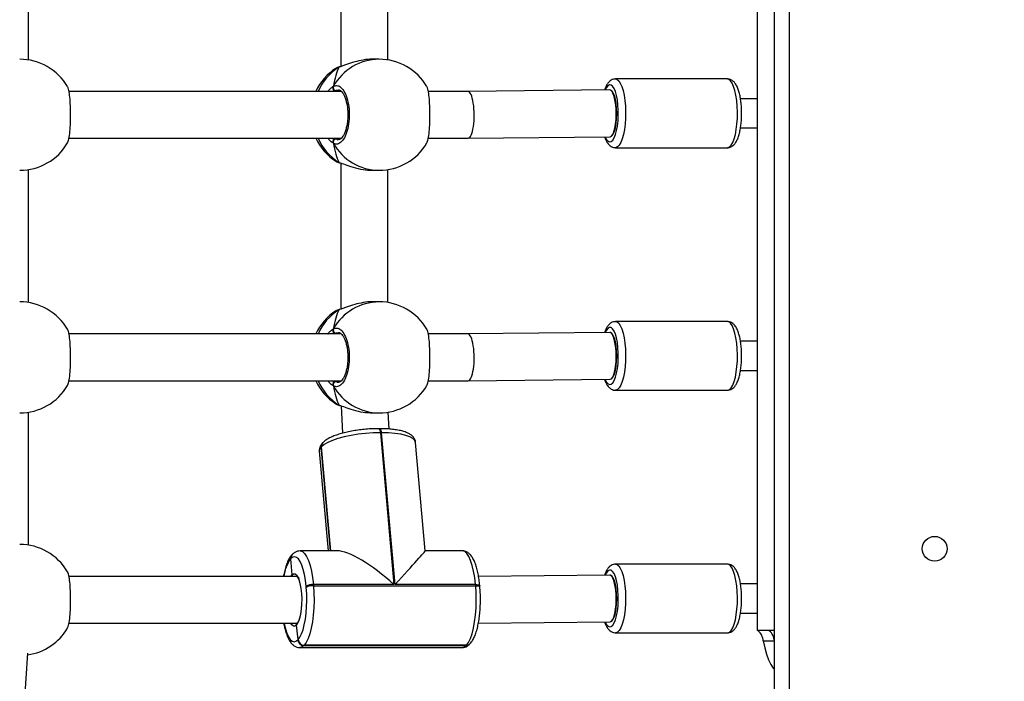
# Model space of a CAD drawing. Units: millimetres. Extents: x 476 to 1514, y 1348 to 2160.
# Drawn here: x 1074 to 1108, y 1648 to 1671 of the extents above; entities that cross this region are included whole.
import ezdxf

# ---------------------------------------------------------------- set-up
doc = ezdxf.new("R2010")
doc.units = ezdxf.units.MM
doc.header["$LTSCALE"] = 100
doc.header["$PDSIZE"] = -1
doc.layers.add('strefa', color=6, linetype='Continuous')
doc.dimstyles.new('ISO-25', dxfattribs={"dimtxt": 2.5, "dimasz": 2.5, "dimexe": 1.25, "dimexo": 0.625, "dimtad": 1, "dimtxsty": 'Standard', "dimcen": 2.5, "dimadec": 0, "dimazin": 0, "dimtfac": 1, "dimtmove": 0, "dimatfit": 3, "dimfxl": 1, "dimarcsym": 0})

# ---------------------------------------------------------------- blocks, each defined once
blk = doc.blocks.new('0109')
at = {"color": 7, "linetype": 'Continuous', "lineweight": 25}
for p, q in [((1099.867, 1644.355), (1099.867, 1699.155)), ((1099.275, 1693.555), (1099.275, 1649.955)), ((1085.045, 1674.251), (1085.045, 1669.257)), ((1074.356, 1669.481), (1074.356, 1674.028)), ((1086.645, 1669.481), (1086.645, 1674.028)), ((1086.348, 1669.505), (1086.122, 1669.505)), ((1084.89, 1669.2), (1084.869, 1669.191)), ((1085.001, 1669.246), (1084.999, 1669.246)), ((1085.001, 1669.246), (1084.999, 1669.246)), ((1098.261, 1668.83), (1094.436, 1668.83)), ((1085.057, 1668.405), (1075.743, 1668.405)), ((1089.385, 1668.405), (1088.032, 1668.405)), ((1094.24, 1668.455), (1089.385, 1668.405)), ((1094.244, 1668.455), (1094.241, 1668.455)), ((1099.275, 1668.155), (1098.708, 1668.155)), ((1098.707, 1667.155), (1099.275, 1667.155)), ((1075.741, 1666.805), (1085.059, 1666.805)), ((1088.029, 1666.805), (1089.393, 1666.805)), ((1089.394, 1666.805), (1094.245, 1666.855)), ((1094.436, 1666.48), (1098.261, 1666.48)), ((1074.356, 1661.181), (1074.356, 1665.728)), ((1084.976, 1665.974), (1085.002, 1665.963)), ((1085, 1665.963), (1085.001, 1665.963)), ((1085.045, 1665.951), (1085.045, 1660.957)), ((1086.122, 1665.705), (1086.348, 1665.705)), ((1086.645, 1661.181), (1086.645, 1665.728)), ((1085.001, 1660.946), (1084.999, 1660.946)), ((1085.001, 1660.946), (1084.999, 1660.946)), ((1086.348, 1661.205), (1086.122, 1661.205)), ((1084.89, 1660.9), (1084.869, 1660.891)), ((1098.261, 1660.53), (1094.436, 1660.53)), ((1085.057, 1660.105), (1075.743, 1660.105)), ((1089.385, 1660.105), (1088.032, 1660.105)), ((1094.24, 1660.155), (1089.385, 1660.105)), ((1094.244, 1660.155), (1094.241, 1660.155)), ((1099.275, 1659.855), (1098.708, 1659.855)), ((1098.707, 1658.855), (1099.275, 1658.855)), ((1075.741, 1658.505), (1085.059, 1658.505)), ((1088.029, 1658.505), (1089.393, 1658.505)), ((1089.394, 1658.505), (1094.245, 1658.555)), ((1094.436, 1658.18), (1098.261, 1658.18)), ((1084.976, 1657.674), (1085.002, 1657.663)), ((1085, 1657.663), (1085.001, 1657.663)), ((1085.047, 1657.65), (1085.093, 1656.708)), ((1074.356, 1652.881), (1074.356, 1657.428)), ((1086.122, 1657.405), (1086.348, 1657.405)), ((1086.688, 1656.853), (1086.66, 1657.43)), ((1086.374, 1656.865), (1086.336, 1656.865)), ((1086.392, 1656.724), (1086.856, 1651.531)), ((1086.43, 1656.724), (1086.392, 1656.724)), ((1086.894, 1651.531), (1086.43, 1656.724)), ((1084.372, 1656.241), (1084.366, 1656.236)), ((1084.378, 1656.247), (1084.372, 1656.241)), ((1084.69, 1652.685), (1084.372, 1656.241)), ((1084.419, 1656.38), (1084.413, 1656.374)), ((1084.424, 1656.386), (1084.419, 1656.38)), ((1087.93, 1652.684), (1087.598, 1656.392)), ((1084.302, 1656.09), (1084.606, 1652.685)), ((1083.374, 1652.554), (1083.368, 1652.549)), ((1083.38, 1652.56), (1083.374, 1652.554)), ((1084.91, 1652.685), (1083.646, 1652.685)), ((1089.193, 1652.685), (1087.93, 1652.685)), ((1083.327, 1652.416), (1083.322, 1652.41)), ((1083.333, 1652.422), (1083.327, 1652.416)), ((1083.371, 1651.866), (1083.327, 1652.416)), ((1098.261, 1652.23), (1094.436, 1652.23)), ((1094.24, 1651.855), (1089.751, 1651.808)), ((1094.244, 1651.855), (1094.241, 1651.855)), ((1083.538, 1651.805), (1075.743, 1651.805)), ((1084.102, 1651.531), (1084.105, 1651.493)), ((1086.856, 1651.531), (1084.102, 1651.531)), ((1089.649, 1651.531), (1086.894, 1651.531)), ((1089.652, 1651.493), (1089.649, 1651.531)), ((1099.275, 1651.555), (1098.708, 1651.555)), ((1083.858, 1651.434), (1083.855, 1651.473)), ((1084.105, 1651.493), (1089.652, 1651.493)), ((1089.795, 1651.452), (1089.792, 1651.49)), ((1098.707, 1650.555), (1099.275, 1650.555)), ((1075.741, 1650.205), (1083.541, 1650.205)), ((1089.744, 1650.208), (1094.245, 1650.255)), ((1083.581, 1649.649), (1083.526, 1650.146)), ((1094.436, 1649.88), (1098.261, 1649.88)), ((1099.867, 1649.955), (1099.275, 1649.955)), ((1083.57, 1649.637), (1083.581, 1649.649)), ((1089.452, 1649.499), (1089.463, 1649.511)), ((1099.483, 1649.603), (1099.865, 1649.603)), ((1074.056, 1644.91), (1074.342, 1649.187)), ((1083.639, 1649.375), (1089.185, 1649.375)), ((1083.789, 1649.458), (1083.778, 1649.446)), ((1083.778, 1649.446), (1089.324, 1649.446)), ((1089.336, 1649.458), (1083.789, 1649.458)), ((1089.324, 1649.446), (1089.336, 1649.458))]:
    blk.add_line(p, q, dxfattribs=at)
at = {"color": 8, "linetype": 'Continuous', "lineweight": 25}
for p, q in [((1100.367, 1698.808), (1100.367, 1644.701)), ((1084.976, 1669.235), (1084.89, 1669.2)), ((1084.967, 1668.444), (1084.877, 1668.432)), ((1084.837, 1666.805), (1084.877, 1666.778)), ((1084.976, 1660.935), (1084.89, 1660.9)), ((1084.967, 1660.144), (1084.877, 1660.132)), ((1084.837, 1658.505), (1084.877, 1658.478)), ((1084.366, 1656.236), (1084.684, 1652.685)), ((1084.696, 1652.685), (1084.378, 1656.247)), ((1083.327, 1651.805), (1083.371, 1651.866)), ((1099.693, 1649.955), (1099.693, 1649.951))]:
    blk.add_line(p, q, dxfattribs=at)
at = {"color": 8, "linetype": 'Continuous', "lineweight": 25, "flags": 128}
for points in [[(1084.999, 1669.246), (1084.996, 1669.245), (1084.976, 1669.235)], [(1094.435, 1668.83), (1094.485, 1668.818), (1094.543, 1668.771), (1094.598, 1668.69), (1094.648, 1668.578), (1094.692, 1668.438), (1094.728, 1668.274), (1094.755, 1668.091), (1094.772, 1667.895), (1094.779, 1667.692), (1094.776, 1667.487), (1094.762, 1667.288), (1094.739, 1667.099), (1094.706, 1666.928), (1094.665, 1666.779), (1094.617, 1666.656), (1094.563, 1666.564), (1094.506, 1666.504), (1094.447, 1666.48), (1094.437, 1666.48)], [(1098.261, 1666.48), (1098.272, 1666.48), (1098.331, 1666.504), (1098.389, 1666.564), (1098.442, 1666.656), (1098.49, 1666.779), (1098.531, 1666.928), (1098.564, 1667.099), (1098.587, 1667.288), (1098.601, 1667.487), (1098.604, 1667.692), (1098.597, 1667.895), (1098.58, 1668.091), (1098.553, 1668.274), (1098.517, 1668.438), (1098.473, 1668.578), (1098.423, 1668.69), (1098.368, 1668.771), (1098.31, 1668.818), (1098.261, 1668.83)], [(1094.082, 1666.853), (1094.083, 1666.852), (1094.13, 1666.762), (1094.182, 1666.704), (1094.235, 1666.68), (1094.289, 1666.692), (1094.342, 1666.738), (1094.391, 1666.818), (1094.435, 1666.928), (1094.471, 1667.064), (1094.5, 1667.221), (1094.519, 1667.395), (1094.529, 1667.577), (1094.528, 1667.762), (1094.517, 1667.944), (1094.496, 1668.115), (1094.466, 1668.269), (1094.428, 1668.401), (1094.383, 1668.506), (1094.334, 1668.581), (1094.281, 1668.622), (1094.226, 1668.628), (1094.173, 1668.598), (1094.122, 1668.535), (1094.081, 1668.453)], [(1085, 1665.963), (1084.996, 1665.964), (1084.976, 1665.974)], [(1084.999, 1660.946), (1084.996, 1660.945), (1084.976, 1660.935)], [(1094.082, 1658.553), (1094.083, 1658.552), (1094.13, 1658.462), (1094.182, 1658.404), (1094.235, 1658.38), (1094.289, 1658.392), (1094.342, 1658.438), (1094.391, 1658.518), (1094.435, 1658.628), (1094.471, 1658.764), (1094.5, 1658.921), (1094.519, 1659.095), (1094.529, 1659.277), (1094.528, 1659.462), (1094.517, 1659.644), (1094.496, 1659.815), (1094.466, 1659.969), (1094.428, 1660.101), (1094.383, 1660.206), (1094.334, 1660.281), (1094.281, 1660.322), (1094.226, 1660.328), (1094.173, 1660.298), (1094.122, 1660.235), (1094.081, 1660.153)], [(1094.435, 1660.53), (1094.485, 1660.518), (1094.543, 1660.471), (1094.598, 1660.39), (1094.648, 1660.278), (1094.692, 1660.138), (1094.728, 1659.974), (1094.755, 1659.791), (1094.772, 1659.595), (1094.779, 1659.392), (1094.776, 1659.187), (1094.762, 1658.988), (1094.739, 1658.799), (1094.706, 1658.628), (1094.665, 1658.479), (1094.617, 1658.356), (1094.563, 1658.264), (1094.506, 1658.204), (1094.447, 1658.18), (1094.437, 1658.18)], [(1098.261, 1658.18), (1098.272, 1658.18), (1098.331, 1658.204), (1098.389, 1658.264), (1098.442, 1658.356), (1098.49, 1658.479), (1098.531, 1658.628), (1098.564, 1658.799), (1098.587, 1658.988), (1098.601, 1659.187), (1098.604, 1659.392), (1098.597, 1659.595), (1098.58, 1659.791), (1098.553, 1659.974), (1098.517, 1660.138), (1098.473, 1660.278), (1098.423, 1660.39), (1098.368, 1660.471), (1098.31, 1660.518), (1098.261, 1660.53)], [(1085, 1657.663), (1084.996, 1657.664), (1084.976, 1657.674)], [(1086.336, 1656.865), (1086.342, 1656.864), (1086.353, 1656.857), (1086.364, 1656.842), (1086.373, 1656.82), (1086.381, 1656.793), (1086.388, 1656.76), (1086.392, 1656.724)], [(1086.43, 1656.724), (1086.426, 1656.76), (1086.42, 1656.793), (1086.411, 1656.82), (1086.402, 1656.842), (1086.391, 1656.857), (1086.38, 1656.864), (1086.374, 1656.865)], [(1087.598, 1656.392), (1087.598, 1656.395), (1087.57, 1656.464), (1087.504, 1656.527), (1087.399, 1656.584), (1087.259, 1656.633), (1087.088, 1656.672), (1086.89, 1656.701), (1086.669, 1656.718), (1086.43, 1656.724)], [(1084.366, 1656.236), (1084.314, 1656.161), (1084.302, 1656.09)], [(1083.646, 1652.685), (1083.655, 1652.684), (1083.729, 1652.66), (1083.801, 1652.596), (1083.87, 1652.494), (1083.933, 1652.356), (1083.989, 1652.187), (1084.037, 1651.989), (1084.075, 1651.769), (1084.102, 1651.531)], [(1089.649, 1651.531), (1089.621, 1651.769), (1089.583, 1651.989), (1089.536, 1652.187), (1089.48, 1652.356), (1089.417, 1652.494), (1089.348, 1652.596), (1089.276, 1652.66), (1089.201, 1652.684), (1089.193, 1652.685)], [(1094.435, 1652.23), (1094.485, 1652.218), (1094.543, 1652.171), (1094.598, 1652.09), (1094.648, 1651.978), (1094.692, 1651.838), (1094.728, 1651.674), (1094.755, 1651.491), (1094.772, 1651.295), (1094.779, 1651.092), (1094.776, 1650.887), (1094.762, 1650.688), (1094.739, 1650.499), (1094.706, 1650.328), (1094.665, 1650.179), (1094.617, 1650.056), (1094.563, 1649.964), (1094.506, 1649.904), (1094.447, 1649.88), (1094.437, 1649.88)], [(1098.261, 1649.88), (1098.272, 1649.88), (1098.331, 1649.904), (1098.389, 1649.964), (1098.442, 1650.056), (1098.49, 1650.179), (1098.531, 1650.328), (1098.564, 1650.499), (1098.587, 1650.688), (1098.601, 1650.887), (1098.604, 1651.092), (1098.597, 1651.295), (1098.58, 1651.491), (1098.553, 1651.674), (1098.517, 1651.838), (1098.473, 1651.978), (1098.423, 1652.09), (1098.368, 1652.171), (1098.31, 1652.218), (1098.261, 1652.23)], [(1083.371, 1651.866), (1083.425, 1651.901), (1083.48, 1651.898), (1083.533, 1651.855), (1083.583, 1651.776), (1083.6, 1651.736)], [(1094.082, 1650.253), (1094.083, 1650.252), (1094.13, 1650.162), (1094.182, 1650.104), (1094.235, 1650.08), (1094.289, 1650.092), (1094.342, 1650.138), (1094.391, 1650.218), (1094.435, 1650.328), (1094.471, 1650.464), (1094.5, 1650.621), (1094.519, 1650.795), (1094.529, 1650.977), (1094.528, 1651.162), (1094.517, 1651.344), (1094.496, 1651.515), (1094.466, 1651.669), (1094.428, 1651.801), (1094.383, 1651.906), (1094.334, 1651.981), (1094.281, 1652.022), (1094.226, 1652.028), (1094.173, 1651.998), (1094.122, 1651.935), (1094.081, 1651.853)], [(1089.649, 1651.531), (1089.685, 1651.53), (1089.718, 1651.527), (1089.745, 1651.521), (1089.767, 1651.514), (1089.783, 1651.505), (1089.791, 1651.495), (1089.792, 1651.49)], [(1089.652, 1651.493), (1089.688, 1651.492), (1089.721, 1651.488), (1089.749, 1651.483), (1089.771, 1651.476), (1089.786, 1651.467), (1089.794, 1651.457), (1089.795, 1651.452)], [(1083.101, 1650.205), (1083.105, 1650.184), (1083.147, 1650.011), (1083.196, 1649.863), (1083.251, 1649.742), (1083.311, 1649.653), (1083.375, 1649.596), (1083.44, 1649.575), (1083.505, 1649.589), (1083.57, 1649.637)], [(1083.526, 1650.146), (1083.472, 1650.109), (1083.417, 1650.111), (1083.363, 1650.152), (1083.327, 1650.205)], [(1083.778, 1649.446), (1083.705, 1649.39), (1083.638, 1649.375)], [(1089.185, 1649.375), (1089.251, 1649.39), (1089.324, 1649.446)]]:
    blk.add_lwpolyline(points, dxfattribs=at)
at = {"color": 7, "linetype": 'Continuous', "lineweight": 25, "flags": 128}
for points in [[(1094.473, 1667.818), (1094.458, 1667.983), (1094.432, 1668.132), (1094.398, 1668.259), (1094.356, 1668.357), (1094.309, 1668.423), (1094.26, 1668.453), (1094.244, 1668.455)], [(1094.286, 1666.868), (1094.305, 1666.882), (1094.352, 1666.944), (1094.394, 1667.039), (1094.429, 1667.164), (1094.456, 1667.311), (1094.472, 1667.474), (1094.478, 1667.646), (1094.473, 1667.818)], [(1094.473, 1659.518), (1094.458, 1659.683), (1094.432, 1659.832), (1094.398, 1659.959), (1094.356, 1660.057), (1094.309, 1660.123), (1094.26, 1660.153), (1094.244, 1660.155)], [(1094.286, 1658.568), (1094.305, 1658.582), (1094.352, 1658.644), (1094.394, 1658.739), (1094.429, 1658.864), (1094.456, 1659.011), (1094.472, 1659.174), (1094.478, 1659.346), (1094.473, 1659.518)], [(1086.392, 1656.724), (1086.143, 1656.718), (1085.888, 1656.701), (1085.635, 1656.672), (1085.389, 1656.633), (1085.156, 1656.584), (1084.943, 1656.527), (1084.754, 1656.464), (1084.595, 1656.395), (1084.468, 1656.322), (1084.378, 1656.247)], [(1083.855, 1651.473), (1083.831, 1651.681), (1083.798, 1651.875), (1083.756, 1652.048), (1083.707, 1652.197), (1083.651, 1652.317), (1083.591, 1652.407), (1083.528, 1652.463), (1083.462, 1652.484), (1083.397, 1652.471), (1083.333, 1652.422)], [(1094.473, 1651.218), (1094.458, 1651.383), (1094.432, 1651.532), (1094.398, 1651.659), (1094.356, 1651.757), (1094.309, 1651.823), (1094.26, 1651.853), (1094.244, 1651.855)], [(1083.581, 1649.649), (1083.642, 1649.731), (1083.698, 1649.845), (1083.749, 1649.988), (1083.792, 1650.156), (1083.828, 1650.345), (1083.854, 1650.551), (1083.87, 1650.768), (1083.877, 1650.991), (1083.873, 1651.215), (1083.858, 1651.434)], [(1084.105, 1651.493), (1084.122, 1651.243), (1084.126, 1650.988), (1084.119, 1650.733), (1084.1, 1650.486), (1084.071, 1650.251), (1084.03, 1650.035), (1083.981, 1649.844), (1083.923, 1649.681), (1083.859, 1649.551), (1083.789, 1649.458)], [(1089.336, 1649.458), (1089.405, 1649.551), (1089.47, 1649.681), (1089.527, 1649.844), (1089.577, 1650.035), (1089.617, 1650.251), (1089.647, 1650.486), (1089.666, 1650.733), (1089.673, 1650.988), (1089.668, 1651.243), (1089.652, 1651.493)], [(1094.286, 1650.267), (1094.305, 1650.282), (1094.352, 1650.344), (1094.394, 1650.439), (1094.429, 1650.564), (1094.456, 1650.711), (1094.472, 1650.874), (1094.478, 1651.046), (1094.473, 1651.218)], [(1099.483, 1649.603), (1099.537, 1649.364), (1099.599, 1649.148), (1099.668, 1648.96), (1099.743, 1648.801), (1099.823, 1648.675), (1099.867, 1648.622)]]:
    blk.add_lwpolyline(points, dxfattribs=at)
at = {"color": 7, "linetype": 'Continuous', "lineweight": 25}
blk.add_circle((1105.347, 1652.755), 0.425, dxfattribs=at)
for centre, radius, start, end in [((1074.059, 1667.605), 1.9, 30.4659, 90), ((1086.348, 1667.605), 1.9, 30.4659, 90), ((1085.909, 1667.605), 1.9, 123.2481, 155.0989), ((1084.886, 1668.538), 0.106, 156.4395, 265.2952), ((1085.909, 1667.605), 1.9, 204.9011, 236.8597), ((1084.886, 1666.672), 0.106, 94.7048, 203.5605), ((1074.059, 1667.605), 1.9, 270, 329.6052), ((1086.348, 1667.605), 1.9, 270, 329.6052), ((1074.059, 1659.305), 1.9, 30.4659, 90), ((1086.348, 1659.305), 1.9, 30.4659, 90), ((1085.909, 1659.305), 1.9, 123.2481, 155.0989), ((1084.886, 1660.238), 0.106, 156.4395, 265.2952), ((1074.059, 1659.305), 1.9, 270, 329.6052), ((1085.909, 1659.305), 1.9, 204.9011, 236.8597), ((1084.886, 1658.372), 0.106, 94.7048, 203.5605), ((1086.348, 1659.305), 1.9, 270, 329.6052), ((1084.547, 1656.259), 0.176, 136.7811, 185.8745), ((1084.546, 1656.26), 0.175, 136.6833, 185.9724), ((1074.059, 1651.005), 1.9, 30.4659, 90), ((1083.502, 1652.434), 0.175, 136.7571, 185.8948), ((1083.501, 1652.434), 0.175, 136.6614, 185.9905), ((1081.291, 1650.998), 2.425, 344.3127, 17.7385), ((1084.072, 1651.105), 0.427, 86.0154, 120.6027), ((1084.076, 1651.067), 0.427, 86.0143, 120.6038), ((1074.059, 1651.005), 1.9, 278.4486, 329.6052), ((1099.017, 1649.589), 0.466, 1.7054, 51.0247), ((1099.4, 1649.589), 0.466, 1.7044, 51.0272), ((1083.781, 1649.659), 0.213, 185.7895, 269.1111), ((1083.792, 1649.67), 0.213, 185.7912, 269.1094), ((1089.338, 1649.632), 0.175, 269.3533, 315.829)]:
    blk.add_arc(centre, radius, start, end, dxfattribs=at)
at = {"color": 8, "linetype": 'Continuous', "lineweight": 25}
for centre, radius, start, end in [((1086.362, 1667.703), 1.801, 90.4541, 150.8748), ((1085.98, 1667.647), 1.879, 122.3053, 156.2253), ((1085.977, 1667.559), 1.875, 203.7409, 237.7284), ((1086.362, 1667.506), 1.801, 209.1252, 269.5459), ((1085.98, 1659.347), 1.879, 122.3057, 156.2252), ((1086.362, 1659.403), 1.801, 90.4541, 150.8748), ((1085.977, 1659.259), 1.875, 203.7409, 237.7284), ((1086.362, 1659.206), 1.801, 209.1252, 269.5459), ((1084.541, 1656.254), 0.176, 136.7774, 185.8738), ((1084.552, 1656.265), 0.175, 136.7743, 185.8974), ((1083.496, 1652.428), 0.175, 136.7854, 185.8952), ((1083.508, 1652.44), 0.176, 136.8047, 185.8679), ((1084.45, 1651.632), 1.371, 145.3949, 172.76), ((1083.053, 1650.509), 0.596, 322.5165, 343.7717), ((1089.326, 1649.621), 0.175, 269.3517, 315.8324)]:
    blk.add_arc(centre, radius, start, end, dxfattribs=at)
at = {"color": 7, "linetype": 'Continuous', "lineweight": 25}
for centre, major_axis, ratio, start_param, end_param in [((1085.256, 1667.605), (0, 1.9), 0.28668, 0.539178, 1.031618), ((1085.256, 1667.605), (0, 1.9), 0.28668, 0.539178, 1.031618), ((1089.389, 1667.605), (-0.004, 0.8), 0.265738, 3.140224, 6.281817), ((1094.244, 1667.655), (-0.004, 0.8), 0.265738, 4.888837, 6.284554), ((1094.244, 1667.655), (-0.004, 0.8), 0.265738, 3.142961, 4.888837), ((1085.256, 1667.605), (0, 1.9), 0.28668, 2.109974, 2.602415), ((1085.256, 1667.605), (0, 1.9), 0.28668, 2.109974, 2.602415), ((1085.256, 1659.305), (0, 1.9), 0.28668, 0.539178, 1.031618), ((1085.256, 1659.305), (0, 1.9), 0.28668, 0.539178, 1.031618), ((1089.389, 1659.305), (-0.004, 0.8), 0.265738, 3.140224, 6.281817), ((1094.244, 1659.355), (-0.004, 0.8), 0.265738, 4.888837, 6.284554), ((1094.244, 1659.355), (-0.004, 0.8), 0.265738, 3.142961, 4.888837), ((1085.256, 1659.305), (0, 1.9), 0.28668, 2.109974, 2.602415), ((1085.256, 1659.305), (0, 1.9), 0.28668, 2.109974, 2.602415), ((1086.4, 1651.055), (1.701, -1.556), 0.285997, 1.564434, 2.838524), ((1086.439, 1651.055), (1.491, 1.63), 0.006957, 5.015457, 6.276823), ((1094.244, 1651.055), (-0.004, 0.8), 0.265738, 4.888837, 6.284554), ((1094.244, 1651.055), (-0.004, 0.8), 0.265738, 3.142961, 4.888837)]:
    blk.add_ellipse(centre, major_axis=major_axis, ratio=ratio, start_param=start_param, end_param=end_param, dxfattribs=at)
for points, knots in [([(1086.122, 1669.503), (1086.117, 1669.504), (1086.021, 1669.513), (1085.804, 1669.482), (1085.505, 1669.417), (1085.271, 1669.337), (1085.105, 1669.277), (1085.023, 1669.249), (1084.984, 1669.237), (1084.976, 1669.235)], [0, 0, 0, 0, 0.012052, 0.238781, 0.463268, 0.706102, 0.83419, 0.966634, 1, 1, 1, 1]), ([(1085.002, 1669.245), (1084.989, 1669.242), (1084.942, 1669.231), (1084.911, 1669.215), (1084.889, 1669.205)], [0, 0, 0, 0, 0.283337, 1, 1, 1, 1]), ([(1085.001, 1669.245), (1084.995, 1669.244), (1084.986, 1669.241), (1084.978, 1669.236), (1084.976, 1669.235)], [0, 0, 0, 0, 0.724426, 1, 1, 1, 1]), ([(1094.433, 1668.826), (1094.411, 1668.826), (1094.357, 1668.825), (1094.282, 1668.789), (1094.212, 1668.734), (1094.152, 1668.659), (1094.1, 1668.568), (1094.073, 1668.49), (1094.06, 1668.453)], [0, 0, 0, 0, 0.113029, 0.265886, 0.421486, 0.596993, 0.809549, 1, 1, 1, 1]), ([(1098.261, 1666.483), (1098.286, 1666.483), (1098.342, 1666.485), (1098.419, 1666.522), (1098.487, 1666.578), (1098.548, 1666.654), (1098.603, 1666.757), (1098.652, 1666.89), (1098.691, 1667.048), (1098.72, 1667.22), (1098.738, 1667.4), (1098.747, 1667.586), (1098.746, 1667.772), (1098.735, 1667.956), (1098.714, 1668.131), (1098.684, 1668.295), (1098.643, 1668.445), (1098.591, 1668.579), (1098.53, 1668.683), (1098.457, 1668.761), (1098.379, 1668.808), (1098.309, 1668.832), (1098.27, 1668.827), (1098.261, 1668.826)], [0, 0, 0, 0, 0.029755, 0.066499, 0.104092, 0.146668, 0.198312, 0.257835, 0.315669, 0.371377, 0.425942, 0.479949, 0.533743, 0.587576, 0.64163, 0.696227, 0.751858, 0.809438, 0.870725, 0.914012, 0.952312, 0.988781, 1, 1, 1, 1]), ([(1075.691, 1666.647), (1075.701, 1666.661), (1075.727, 1666.701), (1075.762, 1666.887), (1075.79, 1667.166), (1075.803, 1667.498), (1075.8, 1667.837), (1075.782, 1668.152), (1075.749, 1668.398), (1075.717, 1668.542), (1075.696, 1668.561), (1075.691, 1668.565)], [0, 0, 0, 0, 0.07508, 0.204725, 0.333441, 0.460666, 0.58659, 0.712125, 0.838385, 0.966062, 1, 1, 1, 1]), ([(1084.788, 1668.58), (1084.783, 1668.569), (1084.773, 1668.547), (1084.773, 1668.51), (1084.78, 1668.485), (1084.787, 1668.473), (1084.788, 1668.471)], [0, 0, 0, 0, 0.315869, 0.631885, 0.943376, 1, 1, 1, 1]), ([(1084.788, 1668.471), (1084.783, 1668.481), (1084.774, 1668.502), (1084.773, 1668.537), (1084.78, 1668.564), (1084.787, 1668.577), (1084.788, 1668.58)], [0, 0, 0, 0, 0.299174, 0.597962, 0.906149, 1, 1, 1, 1]), ([(1084.788, 1668.58), (1084.837, 1668.595), (1084.935, 1668.626), (1085.08, 1668.525), (1085.204, 1668.326), (1085.293, 1668.042), (1085.334, 1667.712), (1085.324, 1667.371), (1085.266, 1667.059), (1085.165, 1666.805), (1085.035, 1666.641), (1084.902, 1666.585), (1084.821, 1666.616), (1084.788, 1666.629)], [0, 0, 0, 0, 0.094785, 0.189569, 0.284314, 0.37838, 0.471356, 0.563381, 0.655123, 0.747393, 0.840701, 0.935008, 1, 1, 1, 1]), ([(1084.788, 1668.471), (1084.791, 1668.451), (1084.794, 1668.425), (1084.798, 1668.408), (1084.799, 1668.405)], [0, 0, 0, 0, 0.776614, 1, 1, 1, 1]), ([(1084.799, 1668.405), (1084.797, 1668.416), (1084.793, 1668.433), (1084.789, 1668.461), (1084.788, 1668.471)], [0, 0, 0, 0, 0.635794, 1, 1, 1, 1]), ([(1084.966, 1668.455), (1084.966, 1668.455), (1084.978, 1668.457), (1085, 1668.449), (1085.049, 1668.419), (1085.102, 1668.358), (1085.154, 1668.268), (1085.201, 1668.155), (1085.239, 1668.02), (1085.266, 1667.869), (1085.281, 1667.707), (1085.283, 1667.542), (1085.271, 1667.38), (1085.247, 1667.225), (1085.211, 1667.085), (1085.166, 1666.965), (1085.114, 1666.87), (1085.061, 1666.802), (1085.012, 1666.766), (1084.983, 1666.754), (1084.969, 1666.756), (1084.965, 1666.757)], [0, 0, 0, 0, 0.000296, 0.061834, 0.116928, 0.17548, 0.231947, 0.28922, 0.346842, 0.405347, 0.463533, 0.52207, 0.58034, 0.638569, 0.696866, 0.754643, 0.812103, 0.868675, 0.924533, 0.980873, 1, 1, 1, 1]), ([(1087.98, 1666.647), (1087.989, 1666.661), (1088.016, 1666.701), (1088.05, 1666.887), (1088.078, 1667.166), (1088.091, 1667.498), (1088.088, 1667.837), (1088.07, 1668.152), (1088.038, 1668.398), (1088.005, 1668.542), (1087.984, 1668.561), (1087.98, 1668.565)], [0, 0, 0, 0, 0.07508, 0.204725, 0.333441, 0.460666, 0.58659, 0.712125, 0.838385, 0.966062, 1, 1, 1, 1]), ([(1084.788, 1666.738), (1084.783, 1666.728), (1084.774, 1666.707), (1084.773, 1666.672), (1084.78, 1666.646), (1084.787, 1666.632), (1084.788, 1666.629)], [0, 0, 0, 0, 0.299174, 0.597962, 0.906149, 1, 1, 1, 1]), ([(1084.788, 1666.629), (1084.783, 1666.64), (1084.773, 1666.662), (1084.773, 1666.699), (1084.78, 1666.724), (1084.787, 1666.736), (1084.788, 1666.738)], [0, 0, 0, 0, 0.315869, 0.631885, 0.943376, 1, 1, 1, 1]), ([(1084.799, 1666.805), (1084.797, 1666.794), (1084.793, 1666.776), (1084.789, 1666.748), (1084.788, 1666.738)], [0, 0, 0, 0, 0.635794, 1, 1, 1, 1]), ([(1084.788, 1666.738), (1084.791, 1666.758), (1084.794, 1666.785), (1084.798, 1666.801), (1084.799, 1666.805)], [0, 0, 0, 0, 0.776601, 1, 1, 1, 1]), ([(1094.061, 1666.853), (1094.076, 1666.811), (1094.109, 1666.721), (1094.17, 1666.622), (1094.243, 1666.545), (1094.322, 1666.499), (1094.392, 1666.477), (1094.431, 1666.482), (1094.44, 1666.483)], [0, 0, 0, 0, 0.21755, 0.471044, 0.647723, 0.805012, 0.955201, 1, 1, 1, 1]), ([(1084.873, 1666.018), (1084.875, 1666.015), (1084.885, 1666), (1084.937, 1665.985), (1084.976, 1665.974)], [0, 0, 0, 0, 0.237757, 1, 1, 1, 1]), ([(1084.876, 1666.012), (1084.885, 1666.007), (1084.918, 1665.987), (1084.956, 1665.974), (1084.997, 1665.964), (1085, 1665.964)], [0, 0, 0, 0, 0.2444925, 0.9484282, 1, 1, 1, 1]), ([(1084.976, 1665.974), (1085.041, 1665.952), (1085.172, 1665.909), (1085.462, 1665.806), (1085.792, 1665.722), (1086.016, 1665.711), (1086.122, 1665.706)], [0, 0, 0, 0, 0.243732, 0.490589, 0.758733, 1, 1, 1, 1]), ([(1085.002, 1660.945), (1084.989, 1660.942), (1084.942, 1660.931), (1084.911, 1660.915), (1084.889, 1660.905)], [0, 0, 0, 0, 0.283337, 1, 1, 1, 1]), ([(1086.122, 1661.203), (1086.117, 1661.204), (1086.021, 1661.213), (1085.804, 1661.182), (1085.505, 1661.117), (1085.271, 1661.037), (1085.105, 1660.977), (1085.023, 1660.949), (1084.984, 1660.937), (1084.976, 1660.935)], [0, 0, 0, 0, 0.012052, 0.238781, 0.463268, 0.706103, 0.83419, 0.966634, 1, 1, 1, 1]), ([(1085.001, 1660.945), (1084.995, 1660.944), (1084.986, 1660.941), (1084.978, 1660.936), (1084.976, 1660.935)], [0, 0, 0, 0, 0.72446, 1, 1, 1, 1]), ([(1075.691, 1658.347), (1075.701, 1658.361), (1075.727, 1658.401), (1075.762, 1658.587), (1075.79, 1658.866), (1075.803, 1659.198), (1075.8, 1659.537), (1075.782, 1659.852), (1075.749, 1660.098), (1075.717, 1660.242), (1075.696, 1660.261), (1075.691, 1660.265)], [0, 0, 0, 0, 0.07508, 0.204725, 0.333441, 0.460666, 0.58659, 0.712125, 0.838385, 0.966062, 1, 1, 1, 1]), ([(1084.788, 1660.28), (1084.783, 1660.269), (1084.773, 1660.247), (1084.773, 1660.21), (1084.78, 1660.185), (1084.787, 1660.173), (1084.788, 1660.171)], [0, 0, 0, 0, 0.315869, 0.63186, 0.943376, 1, 1, 1, 1]), ([(1084.788, 1660.171), (1084.783, 1660.181), (1084.774, 1660.202), (1084.773, 1660.237), (1084.78, 1660.264), (1084.787, 1660.277), (1084.788, 1660.28)], [0, 0, 0, 0, 0.299174, 0.597962, 0.906149, 1, 1, 1, 1]), ([(1084.788, 1660.28), (1084.837, 1660.295), (1084.935, 1660.326), (1085.08, 1660.225), (1085.204, 1660.026), (1085.293, 1659.742), (1085.334, 1659.412), (1085.324, 1659.071), (1085.266, 1658.759), (1085.165, 1658.505), (1085.035, 1658.341), (1084.902, 1658.285), (1084.821, 1658.316), (1084.788, 1658.329)], [0, 0, 0, 0, 0.094785, 0.189569, 0.284314, 0.37838, 0.471356, 0.563381, 0.655123, 0.747393, 0.840701, 0.935008, 1, 1, 1, 1]), ([(1087.98, 1658.347), (1087.989, 1658.361), (1088.016, 1658.401), (1088.05, 1658.587), (1088.078, 1658.866), (1088.091, 1659.198), (1088.088, 1659.537), (1088.07, 1659.852), (1088.038, 1660.098), (1088.005, 1660.242), (1087.984, 1660.261), (1087.98, 1660.265)], [0, 0, 0, 0, 0.07508, 0.204725, 0.333441, 0.460666, 0.58659, 0.712125, 0.838385, 0.966062, 1, 1, 1, 1]), ([(1094.433, 1660.526), (1094.411, 1660.526), (1094.357, 1660.525), (1094.282, 1660.489), (1094.212, 1660.434), (1094.152, 1660.359), (1094.1, 1660.268), (1094.073, 1660.19), (1094.06, 1660.153)], [0, 0, 0, 0, 0.113029, 0.265886, 0.421486, 0.596993, 0.809549, 1, 1, 1, 1]), ([(1098.261, 1658.183), (1098.286, 1658.183), (1098.342, 1658.185), (1098.419, 1658.222), (1098.487, 1658.278), (1098.548, 1658.354), (1098.603, 1658.457), (1098.652, 1658.59), (1098.691, 1658.748), (1098.72, 1658.92), (1098.738, 1659.1), (1098.747, 1659.286), (1098.746, 1659.472), (1098.735, 1659.656), (1098.714, 1659.831), (1098.684, 1659.995), (1098.643, 1660.145), (1098.591, 1660.279), (1098.53, 1660.383), (1098.457, 1660.461), (1098.379, 1660.508), (1098.309, 1660.532), (1098.27, 1660.527), (1098.261, 1660.526)], [0, 0, 0, 0, 0.029755, 0.066499, 0.104092, 0.146668, 0.198312, 0.257835, 0.31567, 0.371377, 0.425943, 0.479949, 0.533743, 0.587575, 0.641631, 0.696227, 0.751858, 0.809438, 0.870726, 0.914012, 0.952312, 0.988781, 1, 1, 1, 1]), ([(1084.788, 1660.171), (1084.791, 1660.151), (1084.794, 1660.125), (1084.798, 1660.108), (1084.799, 1660.105)], [0, 0, 0, 0, 0.776601, 1, 1, 1, 1]), ([(1084.799, 1660.105), (1084.797, 1660.116), (1084.793, 1660.133), (1084.789, 1660.161), (1084.788, 1660.171)], [0, 0, 0, 0, 0.635794, 1, 1, 1, 1]), ([(1084.966, 1660.154), (1084.966, 1660.155), (1084.978, 1660.157), (1085, 1660.149), (1085.049, 1660.119), (1085.102, 1660.058), (1085.154, 1659.968), (1085.201, 1659.855), (1085.239, 1659.72), (1085.266, 1659.569), (1085.281, 1659.407), (1085.283, 1659.242), (1085.271, 1659.08), (1085.247, 1658.925), (1085.211, 1658.785), (1085.166, 1658.665), (1085.114, 1658.57), (1085.061, 1658.502), (1085.012, 1658.466), (1084.983, 1658.454), (1084.969, 1658.456), (1084.965, 1658.457)], [0, 0, 0, 0, 0.000296, 0.061834, 0.116928, 0.17548, 0.231947, 0.28922, 0.346842, 0.405347, 0.463533, 0.52207, 0.580339, 0.638569, 0.696867, 0.754642, 0.812103, 0.868675, 0.924533, 0.980873, 1, 1, 1, 1]), ([(1084.788, 1658.438), (1084.783, 1658.428), (1084.774, 1658.407), (1084.773, 1658.372), (1084.78, 1658.346), (1084.787, 1658.332), (1084.788, 1658.329)], [0, 0, 0, 0, 0.299175, 0.597936, 0.906149, 1, 1, 1, 1]), ([(1084.788, 1658.329), (1084.783, 1658.34), (1084.773, 1658.362), (1084.773, 1658.399), (1084.78, 1658.424), (1084.787, 1658.436), (1084.788, 1658.438)], [0, 0, 0, 0, 0.315869, 0.631885, 0.943376, 1, 1, 1, 1]), ([(1084.799, 1658.505), (1084.797, 1658.494), (1084.793, 1658.476), (1084.789, 1658.448), (1084.788, 1658.438)], [0, 0, 0, 0, 0.635794, 1, 1, 1, 1]), ([(1084.788, 1658.438), (1084.791, 1658.458), (1084.794, 1658.485), (1084.798, 1658.501), (1084.799, 1658.505)], [0, 0, 0, 0, 0.776614, 1, 1, 1, 1]), ([(1094.061, 1658.553), (1094.076, 1658.511), (1094.109, 1658.421), (1094.17, 1658.322), (1094.243, 1658.245), (1094.322, 1658.199), (1094.392, 1658.177), (1094.431, 1658.182), (1094.44, 1658.183)], [0, 0, 0, 0, 0.21755, 0.471045, 0.647722, 0.805012, 0.955201, 1, 1, 1, 1]), ([(1084.873, 1657.718), (1084.875, 1657.715), (1084.885, 1657.7), (1084.937, 1657.685), (1084.976, 1657.674)], [0, 0, 0, 0, 0.237757, 1, 1, 1, 1]), ([(1084.876, 1657.712), (1084.885, 1657.707), (1084.918, 1657.687), (1084.956, 1657.674), (1084.997, 1657.664), (1085, 1657.664)], [0, 0, 0, 0, 0.2444925, 0.9484282, 1, 1, 1, 1]), ([(1084.976, 1657.674), (1085.041, 1657.652), (1085.172, 1657.609), (1085.462, 1657.506), (1085.792, 1657.422), (1086.016, 1657.411), (1086.122, 1657.406)], [0, 0, 0, 0, 0.243733, 0.490589, 0.758733, 1, 1, 1, 1]), ([(1086.336, 1656.865), (1086.299, 1656.865), (1086.19, 1656.864), (1086.006, 1656.856), (1085.785, 1656.837), (1085.567, 1656.808), (1085.356, 1656.772), (1085.156, 1656.727), (1084.97, 1656.675), (1084.801, 1656.616), (1084.651, 1656.549), (1084.522, 1656.475), (1084.456, 1656.415), (1084.424, 1656.386)], [0, 0, 0, 0, 0.049084, 0.142542, 0.235876, 0.329211, 0.422683, 0.516508, 0.610984, 0.706548, 0.803961, 0.90454, 1, 1, 1, 1]), ([(1087.594, 1656.392), (1087.593, 1656.41), (1087.591, 1656.461), (1087.553, 1656.536), (1087.493, 1656.611), (1087.411, 1656.674), (1087.304, 1656.73), (1087.165, 1656.779), (1086.998, 1656.817), (1086.812, 1656.844), (1086.617, 1656.86), (1086.469, 1656.865), (1086.388, 1656.865), (1086.374, 1656.865)], [0, 0, 0, 0, 0.043327, 0.122469, 0.202327, 0.291024, 0.395977, 0.5169, 0.638625, 0.756353, 0.871473, 0.97852, 1, 1, 1, 1]), ([(1084.413, 1656.374), (1084.397, 1656.356), (1084.36, 1656.314), (1084.32, 1656.237), (1084.297, 1656.156), (1084.304, 1656.107), (1084.306, 1656.091)], [0, 0, 0, 0, 0.24116, 0.556046, 0.847476, 1, 1, 1, 1]), ([(1083.368, 1652.549), (1083.352, 1652.53), (1083.308, 1652.48), (1083.247, 1652.377), (1083.185, 1652.233), (1083.132, 1652.063), (1083.097, 1651.919), (1083.083, 1651.828), (1083.079, 1651.805)], [0, 0, 0, 0, 0.109794, 0.307049, 0.519026, 0.728352, 0.931742, 1, 1, 1, 1]), ([(1083.647, 1652.683), (1083.616, 1652.681), (1083.552, 1652.677), (1083.458, 1652.632), (1083.408, 1652.586), (1083.38, 1652.56)], [0, 0, 0, 0, 0.293845, 0.60865, 1, 1, 1, 1]), ([(1089.792, 1651.49), (1089.788, 1651.527), (1089.778, 1651.635), (1089.754, 1651.806), (1089.716, 1651.995), (1089.669, 1652.168), (1089.612, 1652.323), (1089.546, 1652.453), (1089.472, 1652.553), (1089.39, 1652.626), (1089.301, 1652.669), (1089.23, 1652.689), (1089.195, 1652.683), (1089.19, 1652.683)], [0, 0, 0, 0, 0.0583841, 0.1699801, 0.2823469, 0.3960822, 0.5120995, 0.6319365, 0.7411072, 0.8318101, 0.9126982, 0.9898268, 1, 1, 1, 1]), ([(1094.433, 1652.226), (1094.411, 1652.226), (1094.357, 1652.225), (1094.282, 1652.189), (1094.212, 1652.134), (1094.152, 1652.059), (1094.1, 1651.968), (1094.073, 1651.89), (1094.06, 1651.853)], [0, 0, 0, 0, 0.11303, 0.265887, 0.421487, 0.596994, 0.809551, 1, 1, 1, 1]), ([(1098.261, 1649.883), (1098.286, 1649.883), (1098.342, 1649.885), (1098.419, 1649.922), (1098.487, 1649.978), (1098.548, 1650.054), (1098.603, 1650.157), (1098.652, 1650.29), (1098.691, 1650.448), (1098.72, 1650.62), (1098.738, 1650.8), (1098.747, 1650.986), (1098.746, 1651.172), (1098.735, 1651.356), (1098.714, 1651.531), (1098.684, 1651.695), (1098.643, 1651.845), (1098.591, 1651.979), (1098.53, 1652.083), (1098.457, 1652.161), (1098.379, 1652.208), (1098.309, 1652.232), (1098.27, 1652.227), (1098.261, 1652.226)], [0, 0, 0, 0, 0.029755, 0.066499, 0.104093, 0.146668, 0.198313, 0.257836, 0.31567, 0.371377, 0.425943, 0.479948, 0.533744, 0.587575, 0.64163, 0.696226, 0.751857, 0.809439, 0.870726, 0.914012, 0.952312, 0.988781, 1, 1, 1, 1]), ([(1075.691, 1650.047), (1075.701, 1650.061), (1075.727, 1650.101), (1075.762, 1650.287), (1075.79, 1650.566), (1075.803, 1650.898), (1075.8, 1651.237), (1075.782, 1651.552), (1075.749, 1651.798), (1075.717, 1651.942), (1075.696, 1651.961), (1075.691, 1651.965)], [0, 0, 0, 0, 0.075079, 0.204726, 0.33344, 0.460664, 0.586591, 0.712125, 0.838384, 0.966062, 1, 1, 1, 1]), ([(1083.371, 1651.866), (1083.373, 1651.855), (1083.377, 1651.834), (1083.389, 1651.813), (1083.398, 1651.805), (1083.398, 1651.805)], [0, 0, 0, 0, 0.485617, 0.971576, 1, 1, 1, 1]), ([(1083.4, 1651.805), (1083.396, 1651.808), (1083.385, 1651.819), (1083.375, 1651.841), (1083.372, 1651.859), (1083.371, 1651.866)], [0, 0, 0, 0, 0.20485, 0.683998, 1, 1, 1, 1]), ([(1083.537, 1651.805), (1083.539, 1651.804), (1083.542, 1651.803), (1083.569, 1651.77), (1083.591, 1651.733), (1083.602, 1651.702), (1083.603, 1651.699)], [0, 0, 0, 0, 0.286225, 0.6239, 0.964661, 1, 1, 1, 1]), ([(1089.463, 1649.511), (1089.479, 1649.529), (1089.524, 1649.579), (1089.585, 1649.682), (1089.647, 1649.826), (1089.699, 1649.995), (1089.742, 1650.182), (1089.775, 1650.383), (1089.798, 1650.594), (1089.812, 1650.812), (1089.816, 1651.033), (1089.811, 1651.249), (1089.8, 1651.386), (1089.795, 1651.452)], [0, 0, 0, 0, 0.052389, 0.146511, 0.247657, 0.347541, 0.44459, 0.539827, 0.634005, 0.727585, 0.820865, 0.914071, 1, 1, 1, 1]), ([(1083.09, 1650.205), (1083.098, 1650.158), (1083.119, 1650.047), (1083.163, 1649.892), (1083.219, 1649.736), (1083.286, 1649.606), (1083.36, 1649.506), (1083.442, 1649.433), (1083.531, 1649.39), (1083.6, 1649.371), (1083.635, 1649.376), (1083.638, 1649.376)], [0, 0, 0, 0, 0.10227, 0.245012, 0.390619, 0.54102, 0.678035, 0.791869, 0.893385, 0.99019, 1, 1, 1, 1]), ([(1083.549, 1650.213), (1083.544, 1650.208), (1083.532, 1650.195), (1083.525, 1650.17), (1083.526, 1650.153), (1083.526, 1650.146)], [0, 0, 0, 0, 0.312151, 0.72562, 1, 1, 1, 1]), ([(1083.526, 1650.146), (1083.526, 1650.156), (1083.526, 1650.177), (1083.536, 1650.201), (1083.546, 1650.21), (1083.549, 1650.213)], [0, 0, 0, 0, 0.417203, 0.834968, 1, 1, 1, 1]), ([(1083.551, 1650.217), (1083.546, 1650.212), (1083.538, 1650.204), (1083.539, 1650.205), (1083.539, 1650.205)], [0, 0, 0, 0, 0.517898, 1, 1, 1, 1]), ([(1083.624, 1650.371), (1083.622, 1650.363), (1083.61, 1650.319), (1083.584, 1650.265), (1083.558, 1650.224), (1083.548, 1650.213), (1083.545, 1650.211)], [0, 0, 0, 0, 0.086384, 0.484336, 0.866359, 1, 1, 1, 1]), ([(1094.061, 1650.253), (1094.076, 1650.211), (1094.109, 1650.121), (1094.17, 1650.022), (1094.243, 1649.945), (1094.322, 1649.899), (1094.392, 1649.877), (1094.431, 1649.882), (1094.44, 1649.883)], [0, 0, 0, 0, 0.217548, 0.471042, 0.64772, 0.805011, 0.9552, 1, 1, 1, 1]), ([(1089.188, 1649.376), (1089.218, 1649.378), (1089.28, 1649.383), (1089.373, 1649.427), (1089.424, 1649.473), (1089.452, 1649.499)], [0, 0, 0, 0, 0.287169, 0.604954, 1, 1, 1, 1])]:
    blk.add_open_spline(points, degree=3, knots=knots, dxfattribs=at)
at = {"color": 8, "linetype": 'Continuous', "lineweight": 25}
for points, knots in [([(1084.598, 1668.405), (1084.6, 1668.407), (1084.628, 1668.451), (1084.69, 1668.505), (1084.751, 1668.558), (1084.782, 1668.576), (1084.788, 1668.58)], [0, 0, 0, 0, 0.029198, 0.459747, 0.889798, 1, 1, 1, 1]), ([(1084.877, 1668.432), (1084.871, 1668.428), (1084.858, 1668.421), (1084.844, 1668.411), (1084.836, 1668.405)], [0, 0, 0, 0, 0.440424, 1, 1, 1, 1]), ([(1084.788, 1666.629), (1084.737, 1666.661), (1084.676, 1666.699), (1084.614, 1666.789), (1084.603, 1666.805)], [0, 0, 0, 0, 0.824187, 1, 1, 1, 1]), ([(1084.877, 1666.778), (1084.906, 1666.761), (1084.936, 1666.744), (1084.966, 1666.755), (1084.966, 1666.755)], [0, 0, 0, 0, 0.983887, 1, 1, 1, 1]), ([(1084.598, 1660.105), (1084.6, 1660.107), (1084.628, 1660.151), (1084.69, 1660.205), (1084.751, 1660.258), (1084.782, 1660.276), (1084.788, 1660.28)], [0, 0, 0, 0, 0.029198, 0.459747, 0.889798, 1, 1, 1, 1]), ([(1084.877, 1660.132), (1084.871, 1660.128), (1084.858, 1660.121), (1084.844, 1660.111), (1084.836, 1660.105)], [0, 0, 0, 0, 0.440424, 1, 1, 1, 1]), ([(1084.788, 1658.329), (1084.737, 1658.361), (1084.676, 1658.399), (1084.614, 1658.489), (1084.603, 1658.505)], [0, 0, 0, 0, 0.824187, 1, 1, 1, 1]), ([(1084.877, 1658.478), (1084.906, 1658.461), (1084.936, 1658.444), (1084.966, 1658.455), (1084.966, 1658.455)], [0, 0, 0, 0, 0.983887, 1, 1, 1, 1])]:
    blk.add_open_spline(points, degree=3, knots=knots, dxfattribs=at)
blk = doc.blocks.new('*D8')
at = {"layer": 'Defpoints', "color": 0}
for p in [(988.367, 2062.985), (719.266, 1348.365), (1204.367, 1348.365)]:
    blk.add_point(p, dxfattribs=at)
at = {"layer": 'strefa', "color": 0, "lineweight": -2}
for p, q in [((978.367, 2062.985), (709.266, 2062.985)), ((719.266, 2027.425), (719.266, 1383.925)), ((1194.367, 1348.365), (709.266, 1348.365))]:
    blk.add_line(p, q, dxfattribs=at)
at = {"layer": 'strefa', "color": 0}
for points in [[(725.192, 2027.425), (713.339, 2027.425), (719.266, 2062.985)], [(713.339, 1383.925), (725.192, 1383.925), (719.266, 1348.365)]]:
    blk.add_solid(points, dxfattribs=at)
at = {"layer": 'strefa', "color": 0, "insert": (696.526, 1705.675), "char_height": 15, "attachment_point": 5, "rotation": 90}
blk.add_mtext('715', dxfattribs=at)
blk = doc.blocks.new('*D10')
at = {"layer": 'Defpoints', "color": 0}
for p in [(988.367, 1862.985), (881.903, 1548.365), (1204.367, 1548.365)]:
    blk.add_point(p, dxfattribs=at)
at = {"layer": 'strefa', "color": 0, "lineweight": -2}
for p, q in [((978.367, 1862.985), (871.903, 1862.985)), ((881.903, 1827.425), (881.903, 1583.925)), ((1194.367, 1548.365), (871.903, 1548.365))]:
    blk.add_line(p, q, dxfattribs=at)
at = {"layer": 'strefa', "color": 0}
for points in [[(887.829, 1827.425), (875.976, 1827.425), (881.903, 1862.985)], [(875.976, 1583.925), (887.829, 1583.925), (881.903, 1548.365)]]:
    blk.add_solid(points, dxfattribs=at)
at = {"layer": 'strefa', "color": 0, "insert": (859.163, 1705.675), "char_height": 15, "attachment_point": 5, "rotation": 90}
blk.add_mtext('315', dxfattribs=at)

msp = doc.modelspace()

# ---------------------------------------------------------------- block references
msp.add_blockref('0109', (0, 0))

# ---------------------------------------------------------------- dimensions: what is measured, and where the dimension line sits
at = {"layer": 'strefa', "color": 0}
for base, p1, p2, picture, middle in [((719.266, 1348.365), (988.367, 2062.985), (1204.367, 1348.365), '*D8', (696.526, 1705.675)), ((881.903, 1548.365), (988.367, 1862.985), (1204.367, 1548.365), '*D10', (859.163, 1705.675))]:
    dim = msp.add_linear_dim(base=base, p1=p1, p2=p2, angle=90, dimstyle='ISO-25', override={"dimtxt": 15, "dimasz": 35.56, "dimexe": 10, "dimexo": 10, "dimgap": 15.24, "dimdec": 0, "dimlfac": 1, "dimzin": 1, "dimadec": 2, "dimtzin": 1}, dxfattribs=at)
    dim.commit()
    dim.dimension.update_dxf_attribs({"geometry": picture, "text_midpoint": middle})

doc.saveas('drawing.dxf')
